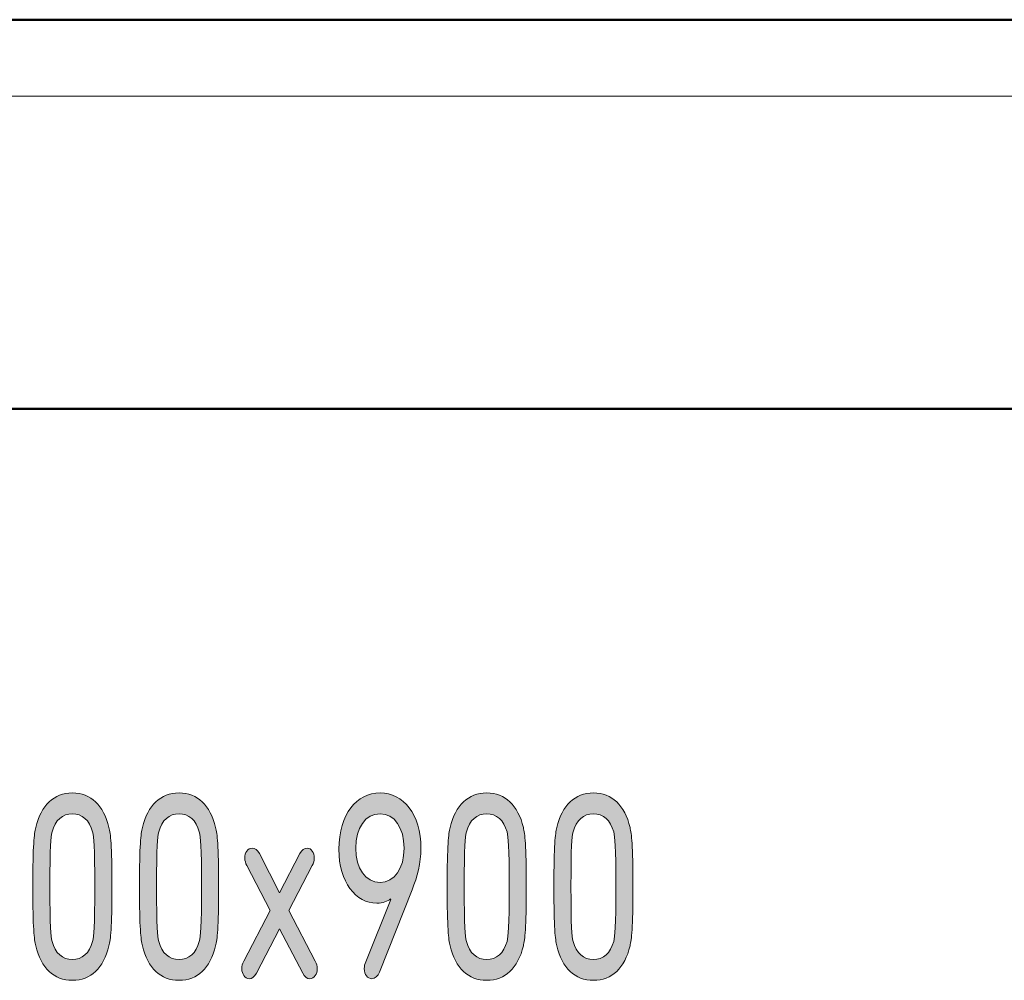
# Model space of a CAD drawing. Units: inches. Extents: x 50 to 950, y 0 to 140.
# Drawn here: x 306 to 394, y 53 to 139 of the extents above; entities that cross this region are included whole.
import ezdxf

# ---------------------------------------------------------------- set-up
doc = ezdxf.new("R2010")
doc.units = ezdxf.units.IN
doc.header["$MEASUREMENT"] = 0
doc.layers.add('Ebene 1', color=7, linetype='Continuous')

# ---------------------------------------------------------------- blocks, each defined once
blk = doc.blocks.new('block 933')
at = {"layer": 'Ebene 1', "color": 7, "lineweight": 50}
blk.add_lwpolyline([(78.231, 139.498), (678.495, 139.498)], dxfattribs=at)
blk = doc.blocks.new('block 940')
at = {"layer": 'Ebene 1', "color": 7, "lineweight": 15}
blk.add_lwpolyline([(676.71, 132.639), (78.231, 132.639)], dxfattribs=at)
blk = doc.blocks.new('block 951')
at = {"layer": 'Ebene 1', "color": 7, "lineweight": 50}
blk.add_lwpolyline([(676.512, 104.674), (196.856, 104.674), (99.655, 104.674)], dxfattribs=at)
blk = doc.blocks.new('block 1081')
at = {"layer": 'Ebene 1', "lineweight": 0}
blk.add_open_spline([(306.94, 61.882), (306.94, 65.704), (307.064, 66.564), (307.205, 67.185), (307.681, 69.169), (308.827, 70.267), (310.484, 70.267), (312.142, 70.267), (313.288, 69.169), (313.764, 67.185), (313.905, 66.564), (314.028, 65.704), (314.028, 61.882), (314.028, 58.059), (313.905, 57.199), (313.764, 56.578), (313.288, 54.595), (312.142, 53.496), (310.484, 53.496), (308.827, 53.496), (307.681, 54.595), (307.205, 56.578), (307.064, 57.199), (306.94, 58.059), (306.94, 61.882)], degree=3, knots=[0, 0, 0, 0, 1, 1, 1, 2, 2, 2, 3, 3, 3, 4, 4, 4, 5, 5, 5, 6, 6, 6, 7, 7, 7, 8, 8, 8, 8], dxfattribs=at)
blk = doc.blocks.new('block 1082')
at = {"layer": 'Ebene 1', "lineweight": 0}
blk.add_open_spline([(310.484, 55.359), (311.366, 55.359), (312.018, 55.909), (312.3, 56.984), (312.424, 57.485), (312.494, 58.178), (312.494, 61.882), (312.494, 65.585), (312.424, 66.278), (312.3, 66.779), (312.018, 67.854), (311.366, 68.404), (310.484, 68.404), (309.603, 68.404), (308.95, 67.854), (308.668, 66.779), (308.545, 66.278), (308.474, 65.585), (308.474, 61.882), (308.474, 58.178), (308.545, 57.485), (308.668, 56.984), (308.95, 55.909), (309.603, 55.359), (310.484, 55.359)], degree=3, knots=[0, 0, 0, 0, 1, 1, 1, 2, 2, 2, 3, 3, 3, 4, 4, 4, 5, 5, 5, 6, 6, 6, 7, 7, 7, 8, 8, 8, 8], dxfattribs=at)
blk = doc.blocks.new('block 1083')
at = {"layer": 'Ebene 1', "lineweight": 0}
blk.add_open_spline([(306.94, 61.882), (306.94, 65.704), (307.064, 66.564), (307.205, 67.185), (307.681, 69.169), (308.827, 70.267), (310.484, 70.267), (312.142, 70.267), (313.288, 69.169), (313.764, 67.185), (313.905, 66.564), (314.028, 65.704), (314.028, 61.882), (314.028, 58.059), (313.905, 57.199), (313.764, 56.578), (313.288, 54.595), (312.142, 53.496), (310.484, 53.496), (308.827, 53.496), (307.681, 54.595), (307.205, 56.578), (307.064, 57.199), (306.94, 58.059), (306.94, 61.882)], degree=3, knots=[0, 0, 0, 0, 1, 1, 1, 2, 2, 2, 3, 3, 3, 4, 4, 4, 5, 5, 5, 6, 6, 6, 7, 7, 7, 8, 8, 8, 8], dxfattribs=at)
blk = doc.blocks.new('block 1084')
at = {"layer": 'Ebene 1', "lineweight": 0}
blk.add_open_spline([(310.484, 55.359), (311.366, 55.359), (312.018, 55.909), (312.3, 56.984), (312.424, 57.485), (312.494, 58.178), (312.494, 61.882), (312.494, 65.585), (312.424, 66.278), (312.3, 66.779), (312.018, 67.854), (311.366, 68.404), (310.484, 68.404), (309.603, 68.404), (308.95, 67.854), (308.668, 66.779), (308.545, 66.278), (308.474, 65.585), (308.474, 61.882), (308.474, 58.178), (308.545, 57.485), (308.668, 56.984), (308.95, 55.909), (309.603, 55.359), (310.484, 55.359)], degree=3, knots=[0, 0, 0, 0, 1, 1, 1, 2, 2, 2, 3, 3, 3, 4, 4, 4, 5, 5, 5, 6, 6, 6, 7, 7, 7, 8, 8, 8, 8], dxfattribs=at)
blk = doc.blocks.new('block 1085')
at = {"layer": 'Ebene 1'}
h = blk.add_hatch(color=250, dxfattribs=at)
h.dxf.hatch_style = 2
edge = h.paths.add_edge_path()
edge.add_spline(control_points=[(306.94, 61.882), (306.94, 65.704), (307.064, 66.564), (307.205, 67.185), (307.681, 69.169), (308.827, 70.267), (310.484, 70.267), (312.142, 70.267), (313.288, 69.169), (313.764, 67.185), (313.905, 66.564), (314.028, 65.704), (314.028, 61.882), (314.028, 58.059), (313.905, 57.199), (313.764, 56.578), (313.288, 54.595), (312.142, 53.496), (310.484, 53.496), (308.827, 53.496), (307.681, 54.595), (307.205, 56.578), (307.064, 57.199), (306.94, 58.059), (306.94, 61.882)], knot_values=[0, 0, 0, 0, 1, 1, 1, 2, 2, 2, 3, 3, 3, 4, 4, 4, 5, 5, 5, 6, 6, 6, 7, 7, 7, 8, 8, 8, 8], degree=3, periodic=1)
edge = h.paths.add_edge_path()
edge.add_spline(control_points=[(310.484, 55.359), (311.366, 55.359), (312.018, 55.909), (312.3, 56.984), (312.424, 57.485), (312.494, 58.178), (312.494, 61.882), (312.494, 65.585), (312.424, 66.278), (312.3, 66.779), (312.018, 67.854), (311.366, 68.404), (310.484, 68.404), (309.603, 68.404), (308.95, 67.854), (308.668, 66.779), (308.545, 66.278), (308.474, 65.585), (308.474, 61.882), (308.474, 58.178), (308.545, 57.485), (308.668, 56.984), (308.95, 55.909), (309.603, 55.359), (310.484, 55.359)], knot_values=[0, 0, 0, 0, 1, 1, 1, 2, 2, 2, 3, 3, 3, 4, 4, 4, 5, 5, 5, 6, 6, 6, 7, 7, 7, 8, 8, 8, 8], degree=3, periodic=1)
at = {"layer": 'Ebene 1', "lineweight": 0}
for points in [[(306.94, 61.882), (306.94, 65.704), (307.064, 66.564), (307.205, 67.185), (307.681, 69.169), (308.827, 70.267), (310.484, 70.267), (312.142, 70.267), (313.288, 69.169), (313.764, 67.185), (313.905, 66.564), (314.028, 65.704), (314.028, 61.882), (314.028, 58.059), (313.905, 57.199), (313.764, 56.578), (313.288, 54.595), (312.142, 53.496), (310.484, 53.496), (308.827, 53.496), (307.681, 54.595), (307.205, 56.578), (307.064, 57.199), (306.94, 58.059), (306.94, 61.882)], [(310.484, 55.359), (311.366, 55.359), (312.018, 55.909), (312.3, 56.984), (312.424, 57.485), (312.494, 58.178), (312.494, 61.882), (312.494, 65.585), (312.424, 66.278), (312.3, 66.779), (312.018, 67.854), (311.366, 68.404), (310.484, 68.404), (309.603, 68.404), (308.95, 67.854), (308.668, 66.779), (308.545, 66.278), (308.474, 65.585), (308.474, 61.882), (308.474, 58.178), (308.545, 57.485), (308.668, 56.984), (308.95, 55.909), (309.603, 55.359), (310.484, 55.359)]]:
    blk.add_open_spline(points, degree=3, knots=[0, 0, 0, 0, 1, 1, 1, 2, 2, 2, 3, 3, 3, 4, 4, 4, 5, 5, 5, 6, 6, 6, 7, 7, 7, 8, 8, 8, 8], dxfattribs=at)
blk = doc.blocks.new('block 1086')
at = {"layer": 'Ebene 1', "lineweight": 0}
blk.add_open_spline([(316.497, 61.882), (316.497, 65.704), (316.621, 66.564), (316.762, 67.185), (317.238, 69.169), (318.384, 70.267), (320.041, 70.267), (321.699, 70.267), (322.845, 69.169), (323.321, 67.185), (323.462, 66.564), (323.585, 65.704), (323.585, 61.882), (323.585, 58.059), (323.462, 57.199), (323.321, 56.578), (322.845, 54.595), (321.699, 53.496), (320.041, 53.496), (318.384, 53.496), (317.238, 54.595), (316.762, 56.578), (316.621, 57.199), (316.497, 58.059), (316.497, 61.882)], degree=3, knots=[0, 0, 0, 0, 1, 1, 1, 2, 2, 2, 3, 3, 3, 4, 4, 4, 5, 5, 5, 6, 6, 6, 7, 7, 7, 8, 8, 8, 8], dxfattribs=at)
blk = doc.blocks.new('block 1087')
at = {"layer": 'Ebene 1', "lineweight": 0}
blk.add_open_spline([(320.041, 55.359), (320.923, 55.359), (321.575, 55.909), (321.857, 56.984), (321.981, 57.485), (322.051, 58.178), (322.051, 61.882), (322.051, 65.585), (321.981, 66.278), (321.857, 66.779), (321.575, 67.854), (320.923, 68.404), (320.041, 68.404), (319.16, 68.404), (318.507, 67.854), (318.225, 66.779), (318.102, 66.278), (318.031, 65.585), (318.031, 61.882), (318.031, 58.178), (318.102, 57.485), (318.225, 56.984), (318.507, 55.909), (319.16, 55.359), (320.041, 55.359)], degree=3, knots=[0, 0, 0, 0, 1, 1, 1, 2, 2, 2, 3, 3, 3, 4, 4, 4, 5, 5, 5, 6, 6, 6, 7, 7, 7, 8, 8, 8, 8], dxfattribs=at)
blk = doc.blocks.new('block 1088')
at = {"layer": 'Ebene 1', "lineweight": 0}
blk.add_open_spline([(316.497, 61.882), (316.497, 65.704), (316.621, 66.564), (316.762, 67.185), (317.238, 69.169), (318.384, 70.267), (320.041, 70.267), (321.699, 70.267), (322.845, 69.169), (323.321, 67.185), (323.462, 66.564), (323.585, 65.704), (323.585, 61.882), (323.585, 58.059), (323.462, 57.199), (323.321, 56.578), (322.845, 54.595), (321.699, 53.496), (320.041, 53.496), (318.384, 53.496), (317.238, 54.595), (316.762, 56.578), (316.621, 57.199), (316.497, 58.059), (316.497, 61.882)], degree=3, knots=[0, 0, 0, 0, 1, 1, 1, 2, 2, 2, 3, 3, 3, 4, 4, 4, 5, 5, 5, 6, 6, 6, 7, 7, 7, 8, 8, 8, 8], dxfattribs=at)
blk = doc.blocks.new('block 1089')
at = {"layer": 'Ebene 1', "lineweight": 0}
blk.add_open_spline([(320.041, 55.359), (320.923, 55.359), (321.575, 55.909), (321.857, 56.984), (321.981, 57.485), (322.051, 58.178), (322.051, 61.882), (322.051, 65.585), (321.981, 66.278), (321.857, 66.779), (321.575, 67.854), (320.923, 68.404), (320.041, 68.404), (319.16, 68.404), (318.507, 67.854), (318.225, 66.779), (318.102, 66.278), (318.031, 65.585), (318.031, 61.882), (318.031, 58.178), (318.102, 57.485), (318.225, 56.984), (318.507, 55.909), (319.16, 55.359), (320.041, 55.359)], degree=3, knots=[0, 0, 0, 0, 1, 1, 1, 2, 2, 2, 3, 3, 3, 4, 4, 4, 5, 5, 5, 6, 6, 6, 7, 7, 7, 8, 8, 8, 8], dxfattribs=at)
blk = doc.blocks.new('block 1090')
at = {"layer": 'Ebene 1'}
h = blk.add_hatch(color=250, dxfattribs=at)
h.dxf.hatch_style = 2
edge = h.paths.add_edge_path()
edge.add_spline(control_points=[(316.497, 61.882), (316.497, 65.704), (316.621, 66.564), (316.762, 67.185), (317.238, 69.169), (318.384, 70.267), (320.041, 70.267), (321.699, 70.267), (322.845, 69.169), (323.321, 67.185), (323.462, 66.564), (323.585, 65.704), (323.585, 61.882), (323.585, 58.059), (323.462, 57.199), (323.321, 56.578), (322.845, 54.595), (321.699, 53.496), (320.041, 53.496), (318.384, 53.496), (317.238, 54.595), (316.762, 56.578), (316.621, 57.199), (316.497, 58.059), (316.497, 61.882)], knot_values=[0, 0, 0, 0, 1, 1, 1, 2, 2, 2, 3, 3, 3, 4, 4, 4, 5, 5, 5, 6, 6, 6, 7, 7, 7, 8, 8, 8, 8], degree=3, periodic=1)
edge = h.paths.add_edge_path()
edge.add_spline(control_points=[(320.041, 55.359), (320.923, 55.359), (321.575, 55.909), (321.857, 56.984), (321.981, 57.485), (322.051, 58.178), (322.051, 61.882), (322.051, 65.585), (321.981, 66.278), (321.857, 66.779), (321.575, 67.854), (320.923, 68.404), (320.041, 68.404), (319.16, 68.404), (318.507, 67.854), (318.225, 66.779), (318.102, 66.278), (318.031, 65.585), (318.031, 61.882), (318.031, 58.178), (318.102, 57.485), (318.225, 56.984), (318.507, 55.909), (319.16, 55.359), (320.041, 55.359)], knot_values=[0, 0, 0, 0, 1, 1, 1, 2, 2, 2, 3, 3, 3, 4, 4, 4, 5, 5, 5, 6, 6, 6, 7, 7, 7, 8, 8, 8, 8], degree=3, periodic=1)
at = {"layer": 'Ebene 1', "lineweight": 0}
for points in [[(316.497, 61.882), (316.497, 65.704), (316.621, 66.564), (316.762, 67.185), (317.238, 69.169), (318.384, 70.267), (320.041, 70.267), (321.699, 70.267), (322.845, 69.169), (323.321, 67.185), (323.462, 66.564), (323.585, 65.704), (323.585, 61.882), (323.585, 58.059), (323.462, 57.199), (323.321, 56.578), (322.845, 54.595), (321.699, 53.496), (320.041, 53.496), (318.384, 53.496), (317.238, 54.595), (316.762, 56.578), (316.621, 57.199), (316.497, 58.059), (316.497, 61.882)], [(320.041, 55.359), (320.923, 55.359), (321.575, 55.909), (321.857, 56.984), (321.981, 57.485), (322.051, 58.178), (322.051, 61.882), (322.051, 65.585), (321.981, 66.278), (321.857, 66.779), (321.575, 67.854), (320.923, 68.404), (320.041, 68.404), (319.16, 68.404), (318.507, 67.854), (318.225, 66.779), (318.102, 66.278), (318.031, 65.585), (318.031, 61.882), (318.031, 58.178), (318.102, 57.485), (318.225, 56.984), (318.507, 55.909), (319.16, 55.359), (320.041, 55.359)]]:
    blk.add_open_spline(points, degree=3, knots=[0, 0, 0, 0, 1, 1, 1, 2, 2, 2, 3, 3, 3, 4, 4, 4, 5, 5, 5, 6, 6, 6, 7, 7, 7, 8, 8, 8, 8], dxfattribs=at)
blk = doc.blocks.new('block 1091')
at = {"layer": 'Ebene 1', "lineweight": 0}
blk.add_open_spline([(331.114, 54.141), (331.114, 54.141), (329.052, 58.107), (329.052, 58.107), (329.052, 58.107), (329.034, 58.107), (329.034, 58.107), (329.034, 58.107), (326.971, 54.141), (326.971, 54.141), (326.777, 53.782), (326.565, 53.639), (326.319, 53.639), (325.931, 53.639), (325.666, 54.069), (325.666, 54.523), (325.666, 54.762), (325.719, 54.977), (325.842, 55.216), (325.842, 55.216), (328.205, 59.731), (328.205, 59.731), (328.205, 59.731), (326.107, 63.769), (326.107, 63.769), (326.001, 63.984), (325.931, 64.199), (325.931, 64.438), (325.931, 64.916), (326.195, 65.322), (326.583, 65.322), (326.83, 65.322), (327.059, 65.179), (327.235, 64.844), (327.235, 64.844), (329.034, 61.332), (329.034, 61.332), (329.034, 61.332), (329.052, 61.332), (329.052, 61.332), (329.052, 61.332), (330.867, 64.844), (330.867, 64.844), (331.044, 65.179), (331.273, 65.322), (331.52, 65.322), (331.89, 65.322), (332.155, 64.916), (332.155, 64.438), (332.155, 64.199), (332.084, 63.984), (331.978, 63.769), (331.978, 63.769), (329.88, 59.731), (329.88, 59.731), (329.88, 59.731), (332.243, 55.216), (332.243, 55.216), (332.366, 54.977), (332.419, 54.762), (332.419, 54.523), (332.419, 54.069), (332.137, 53.639), (331.767, 53.639), (331.52, 53.639), (331.291, 53.782), (331.114, 54.141)], degree=3, knots=[0, 0, 0, 0, 1, 1, 1, 2, 2, 2, 3, 3, 3, 4, 4, 4, 5, 5, 5, 6, 6, 6, 7, 7, 7, 8, 8, 8, 9, 9, 9, 10, 10, 10, 11, 11, 11, 12, 12, 12, 13, 13, 13, 14, 14, 14, 15, 15, 15, 16, 16, 16, 17, 17, 17, 18, 18, 18, 19, 19, 19, 20, 20, 20, 21, 21, 21, 22, 22, 22, 22], dxfattribs=at)
blk = doc.blocks.new('block 1092')
at = {"layer": 'Ebene 1', "lineweight": 0}
blk.add_open_spline([(331.114, 54.141), (331.114, 54.141), (329.052, 58.107), (329.052, 58.107), (329.052, 58.107), (329.034, 58.107), (329.034, 58.107), (329.034, 58.107), (326.971, 54.141), (326.971, 54.141), (326.777, 53.782), (326.565, 53.639), (326.319, 53.639), (325.931, 53.639), (325.666, 54.069), (325.666, 54.523), (325.666, 54.762), (325.719, 54.977), (325.842, 55.216), (325.842, 55.216), (328.205, 59.731), (328.205, 59.731), (328.205, 59.731), (326.107, 63.769), (326.107, 63.769), (326.001, 63.984), (325.931, 64.199), (325.931, 64.438), (325.931, 64.916), (326.195, 65.322), (326.583, 65.322), (326.83, 65.322), (327.059, 65.179), (327.235, 64.844), (327.235, 64.844), (329.034, 61.332), (329.034, 61.332), (329.034, 61.332), (329.052, 61.332), (329.052, 61.332), (329.052, 61.332), (330.867, 64.844), (330.867, 64.844), (331.044, 65.179), (331.273, 65.322), (331.52, 65.322), (331.89, 65.322), (332.155, 64.916), (332.155, 64.438), (332.155, 64.199), (332.084, 63.984), (331.978, 63.769), (331.978, 63.769), (329.88, 59.731), (329.88, 59.731), (329.88, 59.731), (332.243, 55.216), (332.243, 55.216), (332.366, 54.977), (332.419, 54.762), (332.419, 54.523), (332.419, 54.069), (332.137, 53.639), (331.767, 53.639), (331.52, 53.639), (331.291, 53.782), (331.114, 54.141)], degree=3, knots=[0, 0, 0, 0, 1, 1, 1, 2, 2, 2, 3, 3, 3, 4, 4, 4, 5, 5, 5, 6, 6, 6, 7, 7, 7, 8, 8, 8, 9, 9, 9, 10, 10, 10, 11, 11, 11, 12, 12, 12, 13, 13, 13, 14, 14, 14, 15, 15, 15, 16, 16, 16, 17, 17, 17, 18, 18, 18, 19, 19, 19, 20, 20, 20, 21, 21, 21, 22, 22, 22, 22], dxfattribs=at)
blk = doc.blocks.new('block 1093')
at = {"layer": 'Ebene 1'}
h = blk.add_hatch(color=250, dxfattribs=at)
h.dxf.hatch_style = 2
edge = h.paths.add_edge_path()
edge.add_spline(control_points=[(331.114, 54.141), (331.114, 54.141), (329.052, 58.107), (329.052, 58.107), (329.052, 58.107), (329.034, 58.107), (329.034, 58.107), (329.034, 58.107), (326.971, 54.141), (326.971, 54.141), (326.777, 53.782), (326.565, 53.639), (326.319, 53.639), (325.931, 53.639), (325.666, 54.069), (325.666, 54.523), (325.666, 54.762), (325.719, 54.977), (325.842, 55.216), (325.842, 55.216), (328.205, 59.731), (328.205, 59.731), (328.205, 59.731), (326.107, 63.769), (326.107, 63.769), (326.001, 63.984), (325.931, 64.199), (325.931, 64.438), (325.931, 64.916), (326.195, 65.322), (326.583, 65.322), (326.83, 65.322), (327.059, 65.179), (327.235, 64.844), (327.235, 64.844), (329.034, 61.332), (329.034, 61.332), (329.034, 61.332), (329.052, 61.332), (329.052, 61.332), (329.052, 61.332), (330.867, 64.844), (330.867, 64.844), (331.044, 65.179), (331.273, 65.322), (331.52, 65.322), (331.89, 65.322), (332.155, 64.916), (332.155, 64.438), (332.155, 64.199), (332.084, 63.984), (331.978, 63.769), (331.978, 63.769), (329.88, 59.731), (329.88, 59.731), (329.88, 59.731), (332.243, 55.216), (332.243, 55.216), (332.366, 54.977), (332.419, 54.762), (332.419, 54.523), (332.419, 54.069), (332.137, 53.639), (331.767, 53.639), (331.52, 53.639), (331.291, 53.782), (331.114, 54.141)], knot_values=[0, 0, 0, 0, 1, 1, 1, 2, 2, 2, 3, 3, 3, 4, 4, 4, 5, 5, 5, 6, 6, 6, 7, 7, 7, 8, 8, 8, 9, 9, 9, 10, 10, 10, 11, 11, 11, 12, 12, 12, 13, 13, 13, 14, 14, 14, 15, 15, 15, 16, 16, 16, 17, 17, 17, 18, 18, 18, 19, 19, 19, 20, 20, 20, 21, 21, 21, 22, 22, 22, 22], degree=3, periodic=1)
at = {"layer": 'Ebene 1', "lineweight": 0}
blk.add_open_spline([(331.114, 54.141), (331.114, 54.141), (329.052, 58.107), (329.052, 58.107), (329.052, 58.107), (329.034, 58.107), (329.034, 58.107), (329.034, 58.107), (326.971, 54.141), (326.971, 54.141), (326.777, 53.782), (326.565, 53.639), (326.319, 53.639), (325.931, 53.639), (325.666, 54.069), (325.666, 54.523), (325.666, 54.762), (325.719, 54.977), (325.842, 55.216), (325.842, 55.216), (328.205, 59.731), (328.205, 59.731), (328.205, 59.731), (326.107, 63.769), (326.107, 63.769), (326.001, 63.984), (325.931, 64.199), (325.931, 64.438), (325.931, 64.916), (326.195, 65.322), (326.583, 65.322), (326.83, 65.322), (327.059, 65.179), (327.235, 64.844), (327.235, 64.844), (329.034, 61.332), (329.034, 61.332), (329.034, 61.332), (329.052, 61.332), (329.052, 61.332), (329.052, 61.332), (330.867, 64.844), (330.867, 64.844), (331.044, 65.179), (331.273, 65.322), (331.52, 65.322), (331.89, 65.322), (332.155, 64.916), (332.155, 64.438), (332.155, 64.199), (332.084, 63.984), (331.978, 63.769), (331.978, 63.769), (329.88, 59.731), (329.88, 59.731), (329.88, 59.731), (332.243, 55.216), (332.243, 55.216), (332.366, 54.977), (332.419, 54.762), (332.419, 54.523), (332.419, 54.069), (332.137, 53.639), (331.767, 53.639), (331.52, 53.639), (331.291, 53.782), (331.114, 54.141)], degree=3, knots=[0, 0, 0, 0, 1, 1, 1, 2, 2, 2, 3, 3, 3, 4, 4, 4, 5, 5, 5, 6, 6, 6, 7, 7, 7, 8, 8, 8, 9, 9, 9, 10, 10, 10, 11, 11, 11, 12, 12, 12, 13, 13, 13, 14, 14, 14, 15, 15, 15, 16, 16, 16, 17, 17, 17, 18, 18, 18, 19, 19, 19, 20, 20, 20, 21, 21, 21, 22, 22, 22, 22], dxfattribs=at)
blk = doc.blocks.new('block 1094')
at = {"layer": 'Ebene 1', "lineweight": 0}
blk.add_open_spline([(336.757, 55.144), (336.757, 55.144), (339.014, 60.735), (339.014, 60.735), (339.014, 60.735), (338.979, 60.783), (338.979, 60.783), (338.749, 60.568), (338.291, 60.4), (337.762, 60.4), (335.875, 60.4), (334.359, 62.264), (334.359, 65.226), (334.359, 68.404), (335.964, 70.267), (338.044, 70.267), (340.142, 70.267), (341.711, 68.404), (341.711, 65.298), (341.711, 64.008), (341.377, 62.742), (340.918, 61.595), (340.918, 61.595), (337.991, 54.212), (337.991, 54.212), (337.85, 53.854), (337.603, 53.639), (337.321, 53.639), (336.933, 53.639), (336.633, 53.997), (336.633, 54.547), (336.633, 54.738), (336.669, 54.953), (336.757, 55.144)], degree=3, knots=[0, 0, 0, 0, 1, 1, 1, 2, 2, 2, 3, 3, 3, 4, 4, 4, 5, 5, 5, 6, 6, 6, 7, 7, 7, 8, 8, 8, 9, 9, 9, 10, 10, 10, 11, 11, 11, 11], dxfattribs=at)
blk = doc.blocks.new('block 1095')
at = {"layer": 'Ebene 1', "lineweight": 0}
blk.add_open_spline([(340.195, 65.322), (340.195, 67.138), (339.349, 68.404), (338.044, 68.404), (336.739, 68.404), (335.875, 67.138), (335.875, 65.322), (335.875, 63.506), (336.739, 62.264), (338.044, 62.264), (339.349, 62.264), (340.195, 63.506), (340.195, 65.322)], degree=3, knots=[0, 0, 0, 0, 1, 1, 1, 2, 2, 2, 3, 3, 3, 4, 4, 4, 4], dxfattribs=at)
blk = doc.blocks.new('block 1096')
at = {"layer": 'Ebene 1', "lineweight": 0}
blk.add_open_spline([(336.757, 55.144), (336.757, 55.144), (339.014, 60.735), (339.014, 60.735), (339.014, 60.735), (338.979, 60.783), (338.979, 60.783), (338.749, 60.568), (338.291, 60.4), (337.762, 60.4), (335.875, 60.4), (334.359, 62.264), (334.359, 65.226), (334.359, 68.404), (335.964, 70.267), (338.044, 70.267), (340.142, 70.267), (341.711, 68.404), (341.711, 65.298), (341.711, 64.008), (341.377, 62.742), (340.918, 61.595), (340.918, 61.595), (337.991, 54.212), (337.991, 54.212), (337.85, 53.854), (337.603, 53.639), (337.321, 53.639), (336.933, 53.639), (336.633, 53.997), (336.633, 54.547), (336.633, 54.738), (336.669, 54.953), (336.757, 55.144)], degree=3, knots=[0, 0, 0, 0, 1, 1, 1, 2, 2, 2, 3, 3, 3, 4, 4, 4, 5, 5, 5, 6, 6, 6, 7, 7, 7, 8, 8, 8, 9, 9, 9, 10, 10, 10, 11, 11, 11, 11], dxfattribs=at)
blk = doc.blocks.new('block 1097')
at = {"layer": 'Ebene 1', "lineweight": 0}
blk.add_open_spline([(340.195, 65.322), (340.195, 67.138), (339.349, 68.404), (338.044, 68.404), (336.739, 68.404), (335.875, 67.138), (335.875, 65.322), (335.875, 63.506), (336.739, 62.264), (338.044, 62.264), (339.349, 62.264), (340.195, 63.506), (340.195, 65.322)], degree=3, knots=[0, 0, 0, 0, 1, 1, 1, 2, 2, 2, 3, 3, 3, 4, 4, 4, 4], dxfattribs=at)
blk = doc.blocks.new('block 1098')
at = {"layer": 'Ebene 1'}
h = blk.add_hatch(color=250, dxfattribs=at)
h.dxf.hatch_style = 2
edge = h.paths.add_edge_path()
edge.add_spline(control_points=[(336.757, 55.144), (336.757, 55.144), (339.014, 60.735), (339.014, 60.735), (339.014, 60.735), (338.979, 60.783), (338.979, 60.783), (338.749, 60.568), (338.291, 60.4), (337.762, 60.4), (335.875, 60.4), (334.359, 62.264), (334.359, 65.226), (334.359, 68.404), (335.964, 70.267), (338.044, 70.267), (340.142, 70.267), (341.711, 68.404), (341.711, 65.298), (341.711, 64.008), (341.377, 62.742), (340.918, 61.595), (340.918, 61.595), (337.991, 54.212), (337.991, 54.212), (337.85, 53.854), (337.603, 53.639), (337.321, 53.639), (336.933, 53.639), (336.633, 53.997), (336.633, 54.547), (336.633, 54.738), (336.669, 54.953), (336.757, 55.144)], knot_values=[0, 0, 0, 0, 1, 1, 1, 2, 2, 2, 3, 3, 3, 4, 4, 4, 5, 5, 5, 6, 6, 6, 7, 7, 7, 8, 8, 8, 9, 9, 9, 10, 10, 10, 11, 11, 11, 11], degree=3, periodic=1)
edge = h.paths.add_edge_path()
edge.add_spline(control_points=[(340.195, 65.322), (340.195, 67.138), (339.349, 68.404), (338.044, 68.404), (336.739, 68.404), (335.875, 67.138), (335.875, 65.322), (335.875, 63.506), (336.739, 62.264), (338.044, 62.264), (339.349, 62.264), (340.195, 63.506), (340.195, 65.322)], knot_values=[0, 0, 0, 0, 1, 1, 1, 2, 2, 2, 3, 3, 3, 4, 4, 4, 4], degree=3, periodic=1)
at = {"layer": 'Ebene 1', "lineweight": 0}
for points, knots in [([(336.757, 55.144), (336.757, 55.144), (339.014, 60.735), (339.014, 60.735), (339.014, 60.735), (338.979, 60.783), (338.979, 60.783), (338.749, 60.568), (338.291, 60.4), (337.762, 60.4), (335.875, 60.4), (334.359, 62.264), (334.359, 65.226), (334.359, 68.404), (335.964, 70.267), (338.044, 70.267), (340.142, 70.267), (341.711, 68.404), (341.711, 65.298), (341.711, 64.008), (341.377, 62.742), (340.918, 61.595), (340.918, 61.595), (337.991, 54.212), (337.991, 54.212), (337.85, 53.854), (337.603, 53.639), (337.321, 53.639), (336.933, 53.639), (336.633, 53.997), (336.633, 54.547), (336.633, 54.738), (336.669, 54.953), (336.757, 55.144)], [0, 0, 0, 0, 1, 1, 1, 2, 2, 2, 3, 3, 3, 4, 4, 4, 5, 5, 5, 6, 6, 6, 7, 7, 7, 8, 8, 8, 9, 9, 9, 10, 10, 10, 11, 11, 11, 11]), ([(340.195, 65.322), (340.195, 67.138), (339.349, 68.404), (338.044, 68.404), (336.739, 68.404), (335.875, 67.138), (335.875, 65.322), (335.875, 63.506), (336.739, 62.264), (338.044, 62.264), (339.349, 62.264), (340.195, 63.506), (340.195, 65.322)], [0, 0, 0, 0, 1, 1, 1, 2, 2, 2, 3, 3, 3, 4, 4, 4, 4])]:
    blk.add_open_spline(points, degree=3, knots=knots, dxfattribs=at)
blk = doc.blocks.new('block 1099')
at = {"layer": 'Ebene 1', "lineweight": 0}
blk.add_open_spline([(344.057, 61.882), (344.057, 65.704), (344.18, 66.564), (344.321, 67.185), (344.798, 69.169), (345.944, 70.267), (347.601, 70.267), (349.258, 70.267), (350.405, 69.169), (350.88, 67.185), (351.021, 66.564), (351.145, 65.704), (351.145, 61.882), (351.145, 58.059), (351.021, 57.199), (350.88, 56.578), (350.405, 54.595), (349.258, 53.496), (347.601, 53.496), (345.944, 53.496), (344.798, 54.595), (344.321, 56.578), (344.18, 57.199), (344.057, 58.059), (344.057, 61.882)], degree=3, knots=[0, 0, 0, 0, 1, 1, 1, 2, 2, 2, 3, 3, 3, 4, 4, 4, 5, 5, 5, 6, 6, 6, 7, 7, 7, 8, 8, 8, 8], dxfattribs=at)
blk = doc.blocks.new('block 1100')
at = {"layer": 'Ebene 1', "lineweight": 0}
blk.add_open_spline([(347.601, 55.359), (348.483, 55.359), (349.135, 55.909), (349.417, 56.984), (349.54, 57.485), (349.611, 58.178), (349.611, 61.882), (349.611, 65.585), (349.54, 66.278), (349.417, 66.779), (349.135, 67.854), (348.483, 68.404), (347.601, 68.404), (346.719, 68.404), (346.067, 67.854), (345.785, 66.779), (345.661, 66.278), (345.591, 65.585), (345.591, 61.882), (345.591, 58.178), (345.661, 57.485), (345.785, 56.984), (346.067, 55.909), (346.719, 55.359), (347.601, 55.359)], degree=3, knots=[0, 0, 0, 0, 1, 1, 1, 2, 2, 2, 3, 3, 3, 4, 4, 4, 5, 5, 5, 6, 6, 6, 7, 7, 7, 8, 8, 8, 8], dxfattribs=at)
blk = doc.blocks.new('block 1101')
at = {"layer": 'Ebene 1', "lineweight": 0}
blk.add_open_spline([(344.057, 61.882), (344.057, 65.704), (344.18, 66.564), (344.321, 67.185), (344.798, 69.169), (345.944, 70.267), (347.601, 70.267), (349.258, 70.267), (350.405, 69.169), (350.88, 67.185), (351.021, 66.564), (351.145, 65.704), (351.145, 61.882), (351.145, 58.059), (351.021, 57.199), (350.88, 56.578), (350.405, 54.595), (349.258, 53.496), (347.601, 53.496), (345.944, 53.496), (344.798, 54.595), (344.321, 56.578), (344.18, 57.199), (344.057, 58.059), (344.057, 61.882)], degree=3, knots=[0, 0, 0, 0, 1, 1, 1, 2, 2, 2, 3, 3, 3, 4, 4, 4, 5, 5, 5, 6, 6, 6, 7, 7, 7, 8, 8, 8, 8], dxfattribs=at)
blk = doc.blocks.new('block 1102')
at = {"layer": 'Ebene 1', "lineweight": 0}
blk.add_open_spline([(347.601, 55.359), (348.483, 55.359), (349.135, 55.909), (349.417, 56.984), (349.54, 57.485), (349.611, 58.178), (349.611, 61.882), (349.611, 65.585), (349.54, 66.278), (349.417, 66.779), (349.135, 67.854), (348.483, 68.404), (347.601, 68.404), (346.719, 68.404), (346.067, 67.854), (345.785, 66.779), (345.661, 66.278), (345.591, 65.585), (345.591, 61.882), (345.591, 58.178), (345.661, 57.485), (345.785, 56.984), (346.067, 55.909), (346.719, 55.359), (347.601, 55.359)], degree=3, knots=[0, 0, 0, 0, 1, 1, 1, 2, 2, 2, 3, 3, 3, 4, 4, 4, 5, 5, 5, 6, 6, 6, 7, 7, 7, 8, 8, 8, 8], dxfattribs=at)
blk = doc.blocks.new('block 1103')
at = {"layer": 'Ebene 1'}
h = blk.add_hatch(color=250, dxfattribs=at)
h.dxf.hatch_style = 2
edge = h.paths.add_edge_path()
edge.add_spline(control_points=[(344.057, 61.882), (344.057, 65.704), (344.18, 66.564), (344.321, 67.185), (344.798, 69.169), (345.944, 70.267), (347.601, 70.267), (349.258, 70.267), (350.405, 69.169), (350.88, 67.185), (351.021, 66.564), (351.145, 65.704), (351.145, 61.882), (351.145, 58.059), (351.021, 57.199), (350.88, 56.578), (350.405, 54.595), (349.258, 53.496), (347.601, 53.496), (345.944, 53.496), (344.798, 54.595), (344.321, 56.578), (344.18, 57.199), (344.057, 58.059), (344.057, 61.882)], knot_values=[0, 0, 0, 0, 1, 1, 1, 2, 2, 2, 3, 3, 3, 4, 4, 4, 5, 5, 5, 6, 6, 6, 7, 7, 7, 8, 8, 8, 8], degree=3, periodic=1)
edge = h.paths.add_edge_path()
edge.add_spline(control_points=[(347.601, 55.359), (348.483, 55.359), (349.135, 55.909), (349.417, 56.984), (349.54, 57.485), (349.611, 58.178), (349.611, 61.882), (349.611, 65.585), (349.54, 66.278), (349.417, 66.779), (349.135, 67.854), (348.483, 68.404), (347.601, 68.404), (346.719, 68.404), (346.067, 67.854), (345.785, 66.779), (345.661, 66.278), (345.591, 65.585), (345.591, 61.882), (345.591, 58.178), (345.661, 57.485), (345.785, 56.984), (346.067, 55.909), (346.719, 55.359), (347.601, 55.359)], knot_values=[0, 0, 0, 0, 1, 1, 1, 2, 2, 2, 3, 3, 3, 4, 4, 4, 5, 5, 5, 6, 6, 6, 7, 7, 7, 8, 8, 8, 8], degree=3, periodic=1)
at = {"layer": 'Ebene 1', "lineweight": 0}
for points in [[(344.057, 61.882), (344.057, 65.704), (344.18, 66.564), (344.321, 67.185), (344.798, 69.169), (345.944, 70.267), (347.601, 70.267), (349.258, 70.267), (350.405, 69.169), (350.88, 67.185), (351.021, 66.564), (351.145, 65.704), (351.145, 61.882), (351.145, 58.059), (351.021, 57.199), (350.88, 56.578), (350.405, 54.595), (349.258, 53.496), (347.601, 53.496), (345.944, 53.496), (344.798, 54.595), (344.321, 56.578), (344.18, 57.199), (344.057, 58.059), (344.057, 61.882)], [(347.601, 55.359), (348.483, 55.359), (349.135, 55.909), (349.417, 56.984), (349.54, 57.485), (349.611, 58.178), (349.611, 61.882), (349.611, 65.585), (349.54, 66.278), (349.417, 66.779), (349.135, 67.854), (348.483, 68.404), (347.601, 68.404), (346.719, 68.404), (346.067, 67.854), (345.785, 66.779), (345.661, 66.278), (345.591, 65.585), (345.591, 61.882), (345.591, 58.178), (345.661, 57.485), (345.785, 56.984), (346.067, 55.909), (346.719, 55.359), (347.601, 55.359)]]:
    blk.add_open_spline(points, degree=3, knots=[0, 0, 0, 0, 1, 1, 1, 2, 2, 2, 3, 3, 3, 4, 4, 4, 5, 5, 5, 6, 6, 6, 7, 7, 7, 8, 8, 8, 8], dxfattribs=at)
blk = doc.blocks.new('block 1104')
at = {"layer": 'Ebene 1', "lineweight": 0}
blk.add_open_spline([(353.614, 61.882), (353.614, 65.704), (353.737, 66.564), (353.878, 67.185), (354.354, 69.169), (355.5, 70.267), (357.158, 70.267), (358.815, 70.267), (359.961, 69.169), (360.437, 67.185), (360.578, 66.564), (360.702, 65.704), (360.702, 61.882), (360.702, 58.059), (360.578, 57.199), (360.437, 56.578), (359.961, 54.595), (358.815, 53.496), (357.158, 53.496), (355.5, 53.496), (354.354, 54.595), (353.878, 56.578), (353.737, 57.199), (353.614, 58.059), (353.614, 61.882)], degree=3, knots=[0, 0, 0, 0, 1, 1, 1, 2, 2, 2, 3, 3, 3, 4, 4, 4, 5, 5, 5, 6, 6, 6, 7, 7, 7, 8, 8, 8, 8], dxfattribs=at)
blk = doc.blocks.new('block 1105')
at = {"layer": 'Ebene 1', "lineweight": 0}
blk.add_open_spline([(357.158, 55.359), (358.039, 55.359), (358.692, 55.909), (358.974, 56.984), (359.097, 57.485), (359.168, 58.178), (359.168, 61.882), (359.168, 65.585), (359.097, 66.278), (358.974, 66.779), (358.692, 67.854), (358.039, 68.404), (357.158, 68.404), (356.276, 68.404), (355.624, 67.854), (355.342, 66.779), (355.218, 66.278), (355.148, 65.585), (355.148, 61.882), (355.148, 58.178), (355.218, 57.485), (355.342, 56.984), (355.624, 55.909), (356.276, 55.359), (357.158, 55.359)], degree=3, knots=[0, 0, 0, 0, 1, 1, 1, 2, 2, 2, 3, 3, 3, 4, 4, 4, 5, 5, 5, 6, 6, 6, 7, 7, 7, 8, 8, 8, 8], dxfattribs=at)
blk = doc.blocks.new('block 1106')
at = {"layer": 'Ebene 1', "lineweight": 0}
blk.add_open_spline([(353.614, 61.882), (353.614, 65.704), (353.737, 66.564), (353.878, 67.185), (354.354, 69.169), (355.5, 70.267), (357.158, 70.267), (358.815, 70.267), (359.961, 69.169), (360.437, 67.185), (360.578, 66.564), (360.702, 65.704), (360.702, 61.882), (360.702, 58.059), (360.578, 57.199), (360.437, 56.578), (359.961, 54.595), (358.815, 53.496), (357.158, 53.496), (355.5, 53.496), (354.354, 54.595), (353.878, 56.578), (353.737, 57.199), (353.614, 58.059), (353.614, 61.882)], degree=3, knots=[0, 0, 0, 0, 1, 1, 1, 2, 2, 2, 3, 3, 3, 4, 4, 4, 5, 5, 5, 6, 6, 6, 7, 7, 7, 8, 8, 8, 8], dxfattribs=at)
blk = doc.blocks.new('block 1107')
at = {"layer": 'Ebene 1', "lineweight": 0}
blk.add_open_spline([(357.158, 55.359), (358.039, 55.359), (358.692, 55.909), (358.974, 56.984), (359.097, 57.485), (359.168, 58.178), (359.168, 61.882), (359.168, 65.585), (359.097, 66.278), (358.974, 66.779), (358.692, 67.854), (358.039, 68.404), (357.158, 68.404), (356.276, 68.404), (355.624, 67.854), (355.342, 66.779), (355.218, 66.278), (355.148, 65.585), (355.148, 61.882), (355.148, 58.178), (355.218, 57.485), (355.342, 56.984), (355.624, 55.909), (356.276, 55.359), (357.158, 55.359)], degree=3, knots=[0, 0, 0, 0, 1, 1, 1, 2, 2, 2, 3, 3, 3, 4, 4, 4, 5, 5, 5, 6, 6, 6, 7, 7, 7, 8, 8, 8, 8], dxfattribs=at)
blk = doc.blocks.new('block 1108')
at = {"layer": 'Ebene 1'}
h = blk.add_hatch(color=250, dxfattribs=at)
h.dxf.hatch_style = 2
edge = h.paths.add_edge_path()
edge.add_spline(control_points=[(353.614, 61.882), (353.614, 65.704), (353.737, 66.564), (353.878, 67.185), (354.354, 69.169), (355.5, 70.267), (357.158, 70.267), (358.815, 70.267), (359.961, 69.169), (360.437, 67.185), (360.578, 66.564), (360.702, 65.704), (360.702, 61.882), (360.702, 58.059), (360.578, 57.199), (360.437, 56.578), (359.961, 54.595), (358.815, 53.496), (357.158, 53.496), (355.5, 53.496), (354.354, 54.595), (353.878, 56.578), (353.737, 57.199), (353.614, 58.059), (353.614, 61.882)], knot_values=[0, 0, 0, 0, 1, 1, 1, 2, 2, 2, 3, 3, 3, 4, 4, 4, 5, 5, 5, 6, 6, 6, 7, 7, 7, 8, 8, 8, 8], degree=3, periodic=1)
edge = h.paths.add_edge_path()
edge.add_spline(control_points=[(357.158, 55.359), (358.039, 55.359), (358.692, 55.909), (358.974, 56.984), (359.097, 57.485), (359.168, 58.178), (359.168, 61.882), (359.168, 65.585), (359.097, 66.278), (358.974, 66.779), (358.692, 67.854), (358.039, 68.404), (357.158, 68.404), (356.276, 68.404), (355.624, 67.854), (355.342, 66.779), (355.218, 66.278), (355.148, 65.585), (355.148, 61.882), (355.148, 58.178), (355.218, 57.485), (355.342, 56.984), (355.624, 55.909), (356.276, 55.359), (357.158, 55.359)], knot_values=[0, 0, 0, 0, 1, 1, 1, 2, 2, 2, 3, 3, 3, 4, 4, 4, 5, 5, 5, 6, 6, 6, 7, 7, 7, 8, 8, 8, 8], degree=3, periodic=1)
at = {"layer": 'Ebene 1', "lineweight": 0}
for points in [[(353.614, 61.882), (353.614, 65.704), (353.737, 66.564), (353.878, 67.185), (354.354, 69.169), (355.5, 70.267), (357.158, 70.267), (358.815, 70.267), (359.961, 69.169), (360.437, 67.185), (360.578, 66.564), (360.702, 65.704), (360.702, 61.882), (360.702, 58.059), (360.578, 57.199), (360.437, 56.578), (359.961, 54.595), (358.815, 53.496), (357.158, 53.496), (355.5, 53.496), (354.354, 54.595), (353.878, 56.578), (353.737, 57.199), (353.614, 58.059), (353.614, 61.882)], [(357.158, 55.359), (358.039, 55.359), (358.692, 55.909), (358.974, 56.984), (359.097, 57.485), (359.168, 58.178), (359.168, 61.882), (359.168, 65.585), (359.097, 66.278), (358.974, 66.779), (358.692, 67.854), (358.039, 68.404), (357.158, 68.404), (356.276, 68.404), (355.624, 67.854), (355.342, 66.779), (355.218, 66.278), (355.148, 65.585), (355.148, 61.882), (355.148, 58.178), (355.218, 57.485), (355.342, 56.984), (355.624, 55.909), (356.276, 55.359), (357.158, 55.359)]]:
    blk.add_open_spline(points, degree=3, knots=[0, 0, 0, 0, 1, 1, 1, 2, 2, 2, 3, 3, 3, 4, 4, 4, 5, 5, 5, 6, 6, 6, 7, 7, 7, 8, 8, 8, 8], dxfattribs=at)

msp = doc.modelspace()

# ---------------------------------------------------------------- block references
at = {"layer": 'Ebene 1'}
for name in ['block 933', 'block 940', 'block 951', 'block 1081', 'block 1083', 'block 1085', 'block 1086', 'block 1088', 'block 1090', 'block 1094', 'block 1096', 'block 1098', 'block 1099', 'block 1101', 'block 1103', 'block 1104', 'block 1106', 'block 1108', 'block 1082', 'block 1084', 'block 1087', 'block 1089', 'block 1095', 'block 1097', 'block 1100', 'block 1102', 'block 1105', 'block 1107', 'block 1091', 'block 1092', 'block 1093']:
    msp.add_blockref(name, (0, 0), dxfattribs=at)

doc.saveas('drawing.dxf')
